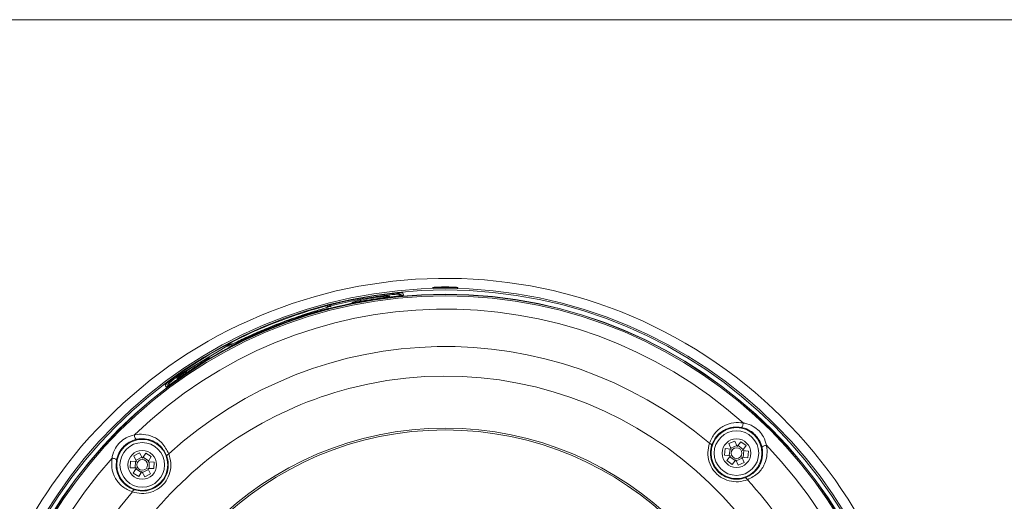
# Model space of a CAD drawing. Units: inches. Extents: x -2.3 to 13.3, y 3.2 to 13.9.
# Drawn here: x 0.3 to 3.5, y 12.4 to 13.9 of the extents above; entities that cross this region are included whole.
import ezdxf

# ---------------------------------------------------------------- set-up
doc = ezdxf.new("R2010")
doc.units = ezdxf.units.IN
doc.header["$MEASUREMENT"] = 0
doc.layers.add('Layer 1', color=7, linetype='Continuous')

# ---------------------------------------------------------------- blocks, each defined once
blk = doc.blocks.new('block 4')
at = {"layer": 'Layer 1', "lineweight": 0}
for points in [[(1.4793, 13.0152), (1.4849, 13.0173)], [(1.5165, 13.0174), (1.5162, 13.0181), (1.5151, 13.0208), (1.5142, 13.0229)], [(1.529, 13.0209), (1.5266, 13.0271)], [(1.2838, 12.9835), (1.2832, 12.9831), (1.2827, 12.9823), (1.2823, 12.9812), (1.2822, 12.9797), (1.2822, 12.9781), (1.2823, 12.9763), (1.2824, 12.9753)], [(1.2319, 12.9653), (1.2119, 12.959)], [(1.2131, 12.9573), (1.2321, 12.9631)], [(1.2856, 12.9744), (1.2838, 12.9735), (1.2836, 12.9734)], [(1.0398, 12.8925), (1.0207, 12.8837)], [(1.0221, 12.8819), (1.04, 12.8905)], [(0.9701, 12.8623), (0.8154, 12.769)], [(0.9614, 12.8564), (0.9603, 12.8562), (0.9583, 12.8554)], [(0.7985, 12.7521), (0.8041, 12.7542)], [(0.8118, 12.7706), (0.8131, 12.7674)], [(0.761, 12.7313), (0.7634, 12.725)], [(0.773, 12.7365), (0.7733, 12.7358), (0.7743, 12.733), (0.7751, 12.7309)], [(2.6172, 12.5943), (2.6182, 12.5945), (2.6192, 12.5953), (2.6202, 12.5968), (2.6212, 12.5988), (2.622, 12.6011), (2.6226, 12.6037), (2.623, 12.6063), (2.6231, 12.6088)], [(0.6617, 12.5702), (0.6619, 12.5677), (0.6624, 12.5651), (0.6631, 12.5625), (0.664, 12.5602), (0.665, 12.5583), (0.6661, 12.5569), (0.6672, 12.5561), (0.6681, 12.5559)], [(2.5214, 12.5367), (2.5215, 12.5375), (2.5213, 12.5383), (2.5208, 12.5392), (2.52, 12.5401), (2.519, 12.541), (2.5177, 12.5419), (2.5163, 12.5427), (2.5147, 12.5434)], [(2.5964, 12.5506), (2.5769, 12.5423)], [(2.5848, 12.5242), (2.5769, 12.5422)], [(2.6026, 12.5363), (2.5832, 12.5279)], [(2.5964, 12.5506), (2.6041, 12.5326)], [(2.6042, 12.5326), (2.6159, 12.5484)], [(2.6235, 12.5232), (2.6066, 12.5358)], [(2.6328, 12.5358), (2.6159, 12.5484)], [(2.6328, 12.5358), (2.6211, 12.52)], [(2.698, 12.5368), (2.6955, 12.5365), (2.6929, 12.5361), (2.6904, 12.5354), (2.6881, 12.5345), (2.6861, 12.5334), (2.6847, 12.5324), (2.6839, 12.5313), (2.6838, 12.5303)], [(0.6784, 12.5124), (0.6597, 12.5025)], [(0.6689, 12.4851), (0.6597, 12.5025)], [(0.6784, 12.5124), (0.6876, 12.495)], [(0.6876, 12.495), (0.6981, 12.5117)], [(0.716, 12.5005), (0.698, 12.5117)], [(0.716, 12.5005), (0.7055, 12.4838)], [(0.7725, 12.5091), (0.771, 12.5083), (0.7696, 12.5075), (0.7684, 12.5066), (0.7674, 12.5056), (0.7666, 12.5047), (0.7662, 12.5038), (0.766, 12.5029), (0.7661, 12.5021)], [(2.5652, 12.5265), (2.5628, 12.5055)], [(2.5823, 12.5032), (2.5628, 12.5055)], [(2.5652, 12.5265), (2.5848, 12.5242)], [(2.5706, 12.4874), (2.5823, 12.5032)], [(2.5808, 12.5247), (2.5784, 12.5037)], [(2.6211, 12.52), (2.6407, 12.5177)], [(2.6227, 12.4985), (2.6251, 12.5195)], [(2.6382, 12.4968), (2.6407, 12.5177)], [(0.6042, 12.4894), (0.604, 12.4903), (0.6031, 12.4914), (0.6017, 12.4924), (0.5997, 12.4933), (0.5973, 12.4941), (0.5948, 12.4948), (0.5921, 12.4951), (0.5896, 12.4952)], [(0.6493, 12.4858), (0.6485, 12.4647)], [(0.6493, 12.4858), (0.6689, 12.4851)], [(0.6649, 12.4853), (0.6642, 12.4642)], [(0.6857, 12.4986), (0.6671, 12.4887)], [(0.7076, 12.4872), (0.6897, 12.4984)], [(0.7055, 12.4838), (0.7252, 12.4831)], [(0.7088, 12.4625), (0.7095, 12.4837)], [(0.7244, 12.462), (0.7252, 12.4831)], [(2.5706, 12.4874), (2.5876, 12.4748)], [(2.58, 12.5), (2.5969, 12.4874)], [(2.5993, 12.4906), (2.5876, 12.4748)], [(2.6071, 12.4726), (2.5993, 12.4906)], [(2.6009, 12.4869), (2.6203, 12.4953)], [(2.6071, 12.4726), (2.6265, 12.481)], [(2.6187, 12.499), (2.6265, 12.481)], [(2.6382, 12.4968), (2.6187, 12.499)], [(0.6682, 12.464), (0.6485, 12.4647)], [(0.6577, 12.4474), (0.6682, 12.464)], [(0.6577, 12.4474), (0.6756, 12.4361)], [(0.666, 12.4606), (0.684, 12.4494)], [(0.6861, 12.4528), (0.6756, 12.4361)], [(0.6953, 12.4354), (0.6861, 12.4528)], [(0.688, 12.4492), (0.7066, 12.4591)], [(0.6953, 12.4354), (0.714, 12.4453)], [(0.7244, 12.462), (0.7047, 12.4627)], [(0.7048, 12.4627), (0.714, 12.4453)], [(2.6369, 12.4259), (2.6361, 12.4275), (2.6353, 12.4289), (2.6344, 12.4301), (2.6334, 12.4311), (2.6325, 12.4318), (2.6316, 12.4323), (2.6307, 12.4325), (2.63, 12.4323)], [(0.6618, 12.3936), (0.661, 12.3937), (0.6601, 12.3935), (0.6593, 12.393), (0.6583, 12.3922), (0.6574, 12.3911), (0.6566, 12.3899), (0.6558, 12.3885), (0.6551, 12.3869)]]:
    blk.add_lwpolyline(points, dxfattribs=at)
for points, knots in [([(0.7899, 10.2681), (1.4898, 9.7858), (2.4481, 9.9622), (2.9304, 10.6621), (3.4127, 11.3619), (3.2363, 12.3203), (2.5364, 12.8026), (1.8365, 13.2848), (0.8782, 13.1084), (0.3959, 12.4085), (0.2189, 12.1517), (0.1242, 11.8472), (0.1242, 11.5353)], [0, 0, 0, 0, 1, 1, 1, 2, 2, 2, 3, 3, 3, 4, 4, 4, 4]), ([(0.1561, 11.5353), (0.1561, 12.3676), (0.8308, 13.0424), (1.6631, 13.0424), (2.4955, 13.0424), (3.1702, 12.3676), (3.1702, 11.5353), (3.1702, 10.703), (2.4955, 10.0283), (1.6631, 10.0283), (0.8308, 10.0283), (0.1561, 10.703), (0.1561, 11.5353)], [0, 0, 0, 0, 1, 1, 1, 2, 2, 2, 3, 3, 3, 4, 4, 4, 4]), ([(1.6924, 13.046), (1.6943, 13.0459), (1.6959, 13.0458), (1.6974, 13.0457), (1.6989, 13.0456), (1.7001, 13.0454), (1.7012, 13.0453), (1.7022, 13.0452), (1.7029, 13.0451), (1.7034, 13.045), (1.7039, 13.0449), (1.7042, 13.0448), (1.7042, 13.0447), (1.7041, 13.0445), (1.703, 13.0443), (1.701, 13.0442), (1.6989, 13.0441), (1.6958, 13.044), (1.692, 13.044), (1.6901, 13.0439), (1.688, 13.0439), (1.6857, 13.0439), (1.6835, 13.0439), (1.6811, 13.0439), (1.6786, 13.0439), (1.6761, 13.0439), (1.6735, 13.0438), (1.6709, 13.0438), (1.6683, 13.0438), (1.6656, 13.0438), (1.6629, 13.0438), (1.6602, 13.0438), (1.6575, 13.0438), (1.6549, 13.0438), (1.6523, 13.0438), (1.6497, 13.0439), (1.6472, 13.0439), (1.6447, 13.0439), (1.6424, 13.0439), (1.6401, 13.0439), (1.6379, 13.0439), (1.6358, 13.0439), (1.6339, 13.044), (1.6321, 13.044), (1.6304, 13.044), (1.6289, 13.0441), (1.6274, 13.0441), (1.6261, 13.0442), (1.6251, 13.0442), (1.6231, 13.0444), (1.6221, 13.0445), (1.6221, 13.0447), (1.6221, 13.0448), (1.6224, 13.0449), (1.6229, 13.045), (1.6235, 13.0451), (1.6243, 13.0452), (1.6253, 13.0454), (1.6264, 13.0455), (1.6277, 13.0456), (1.6291, 13.0457), (1.6307, 13.0458), (1.6324, 13.0459), (1.6343, 13.046), (1.6381, 13.0462), (1.6427, 13.0464), (1.6476, 13.0465), (1.6501, 13.0466), (1.6527, 13.0466), (1.6553, 13.0466), (1.658, 13.0467), (1.6607, 13.0467), (1.6634, 13.0467), (1.666, 13.0467), (1.6687, 13.0467), (1.6714, 13.0466), (1.674, 13.0466), (1.6766, 13.0466), (1.6791, 13.0465), (1.684, 13.0464), (1.6885, 13.0462), (1.6924, 13.046)], [0, 0, 0, 0, 1, 1, 1, 2, 2, 2, 3, 3, 3, 4, 4, 4, 5, 5, 5, 6, 6, 6, 7, 7, 7, 8, 8, 8, 9, 9, 9, 10, 10, 10, 11, 11, 11, 12, 12, 12, 13, 13, 13, 14, 14, 14, 15, 15, 15, 16, 16, 16, 17, 17, 17, 18, 18, 18, 19, 19, 19, 20, 20, 20, 21, 21, 21, 22, 22, 22, 23, 23, 23, 24, 24, 24, 25, 25, 25, 26, 26, 26, 27, 27, 27, 27]), ([(0.1615, 11.5353), (0.1615, 12.3647), (0.8338, 13.037), (1.6631, 13.037), (2.4925, 13.037), (3.1648, 12.3647), (3.1648, 11.5353), (3.1648, 10.706), (2.4925, 10.0337), (1.6631, 10.0337), (0.8338, 10.0337), (0.1615, 10.706), (0.1615, 11.5353)], [0, 0, 0, 0, 1, 1, 1, 2, 2, 2, 3, 3, 3, 4, 4, 4, 4]), ([(0.1751, 11.5353), (0.1751, 12.3571), (0.8413, 13.0233), (1.6631, 13.0233), (2.485, 13.0233), (3.1512, 12.3571), (3.1512, 11.5353), (3.1512, 10.7135), (2.485, 10.0473), (1.6631, 10.0473), (0.8413, 10.0473), (0.1751, 10.7135), (0.1751, 11.5353)], [0, 0, 0, 0, 1, 1, 1, 2, 2, 2, 3, 3, 3, 4, 4, 4, 4]), ([(0.1758, 11.5353), (0.1758, 12.3567), (0.8417, 13.0226), (1.6631, 13.0226), (2.4846, 13.0226), (3.1505, 12.3567), (3.1505, 11.5353), (3.1505, 10.7139), (2.4846, 10.048), (1.6631, 10.048), (0.8417, 10.048), (0.1758, 10.7139), (0.1758, 11.5353)], [0, 0, 0, 0, 1, 1, 1, 2, 2, 2, 3, 3, 3, 4, 4, 4, 4]), ([(0.18, 11.5353), (0.18, 12.3544), (0.844, 13.0184), (1.6631, 13.0184), (2.4823, 13.0184), (3.1463, 12.3544), (3.1463, 11.5353), (3.1463, 10.7162), (2.4823, 10.0522), (1.6631, 10.0522), (0.844, 10.0522), (0.18, 10.7162), (0.18, 11.5353)], [0, 0, 0, 0, 1, 1, 1, 2, 2, 2, 3, 3, 3, 4, 4, 4, 4]), ([(1.461, 13.0185), (1.4543, 13.0176), (1.4475, 13.0166), (1.4407, 13.0156), (1.4136, 13.0116), (1.3866, 13.0069), (1.3599, 13.0013), (1.3344, 12.9959), (1.3091, 12.9897), (1.2838, 12.9835)], [0, 0, 0, 0, 1, 1, 1, 2, 2, 2, 3, 3, 3, 3]), ([(1.3623, 12.9971), (1.3622, 12.997), (1.362, 12.997), (1.362, 12.9969), (1.3616, 12.9966), (1.3639, 12.9968), (1.3667, 12.9971), (1.3696, 12.9975), (1.3732, 12.998), (1.3777, 12.9987), (1.3823, 12.9994), (1.3878, 13.0003), (1.3938, 13.0013), (1.4, 13.0023), (1.4067, 13.0034), (1.4136, 13.0045), (1.4205, 13.0056), (1.4278, 13.0068), (1.4348, 13.0079), (1.4418, 13.009), (1.4487, 13.0101), (1.455, 13.0111), (1.4613, 13.0121), (1.467, 13.013), (1.4716, 13.0138), (1.4745, 13.0143), (1.4769, 13.0147), (1.4793, 13.0152)], [0, 0, 0, 0, 1, 1, 1, 2, 2, 2, 3, 3, 3, 4, 4, 4, 5, 5, 5, 6, 6, 6, 7, 7, 7, 8, 8, 8, 9, 9, 9, 9]), ([(1.4849, 13.0173), (1.4845, 13.0173), (1.4841, 13.0173), (1.4837, 13.0173), (1.4817, 13.0173), (1.4785, 13.0172), (1.4746, 13.0169), (1.4721, 13.0167), (1.4693, 13.0164), (1.4663, 13.0161), (1.461, 13.0156), (1.4548, 13.0149), (1.4482, 13.014), (1.4416, 13.0132), (1.4345, 13.0122), (1.4274, 13.0111), (1.4202, 13.01), (1.4129, 13.0087), (1.406, 13.0075), (1.3992, 13.0062), (1.3928, 13.0049), (1.387, 13.0037), (1.3813, 13.0025), (1.3762, 13.0013), (1.3725, 13.0004), (1.3688, 12.9995), (1.3663, 12.9987), (1.3639, 12.998)], [0, 0, 0, 0, 1, 1, 1, 2, 2, 2, 3, 3, 3, 4, 4, 4, 5, 5, 5, 6, 6, 6, 7, 7, 7, 8, 8, 8, 9, 9, 9, 9]), ([(1.4955, 13.0223), (1.4953, 13.0223), (1.495, 13.0223), (1.4947, 13.0222), (1.4905, 13.0219), (1.4847, 13.0214), (1.4788, 13.0207), (1.4729, 13.02), (1.467, 13.0193), (1.461, 13.0185)], [0, 0, 0, 0, 1, 1, 1, 2, 2, 2, 3, 3, 3, 3]), ([(1.4626, 13.0221), (1.4699, 13.023), (1.4772, 13.0239), (1.4841, 13.0247), (1.4909, 13.0254), (1.4974, 13.026), (1.5032, 13.0265), (1.5089, 13.0269), (1.5138, 13.0272), (1.5176, 13.0274), (1.5214, 13.0275), (1.5241, 13.0276), (1.5254, 13.0274), (1.5261, 13.0274), (1.5264, 13.0273), (1.5266, 13.0271)], [0, 0, 0, 0, 1, 1, 1, 2, 2, 2, 3, 3, 3, 4, 4, 4, 5, 5, 5, 5]), ([(1.529, 13.0209), (1.5285, 13.0206), (1.5279, 13.0203), (1.5259, 13.0199), (1.524, 13.0195), (1.5207, 13.019), (1.5165, 13.0184), (1.5124, 13.0178), (1.5074, 13.0171), (1.5018, 13.0164), (1.496, 13.0156), (1.4896, 13.0148), (1.4828, 13.0139), (1.4775, 13.0132), (1.4721, 13.0125), (1.4666, 13.0118)], [0, 0, 0, 0, 1, 1, 1, 2, 2, 2, 3, 3, 3, 4, 4, 4, 5, 5, 5, 5]), ([(1.5246, 13.0167), (1.5246, 13.0168), (1.5246, 13.0169), (1.5245, 13.017), (1.5242, 13.0181), (1.5235, 13.0189), (1.5228, 13.0197), (1.5222, 13.0203), (1.5215, 13.0209), (1.5208, 13.0213), (1.5202, 13.0217), (1.5196, 13.0221), (1.519, 13.0223), (1.5185, 13.0225), (1.518, 13.0227), (1.5175, 13.0228), (1.5171, 13.0229), (1.5167, 13.023), (1.5163, 13.023), (1.5158, 13.0231), (1.5153, 13.0231), (1.5149, 13.0232), (1.5135, 13.0233), (1.5121, 13.0233), (1.5105, 13.0232), (1.5079, 13.0232), (1.5047, 13.023), (1.5002, 13.0227), (1.4987, 13.0226), (1.4971, 13.0224), (1.4955, 13.0223)], [0, 0, 0, 0, 1, 1, 1, 2, 2, 2, 3, 3, 3, 4, 4, 4, 5, 5, 5, 6, 6, 6, 7, 7, 7, 8, 8, 8, 9, 9, 9, 10, 10, 10, 10]), ([(1.5142, 13.0229), (1.514, 13.023), (1.5138, 13.0231), (1.5132, 13.0231), (1.5121, 13.0232), (1.5099, 13.0232), (1.5067, 13.023), (1.5036, 13.0229), (1.4996, 13.0226), (1.4955, 13.0223)], [0, 0, 0, 0, 1, 1, 1, 2, 2, 2, 3, 3, 3, 3]), ([(1.291, 12.9835), (1.2891, 12.9828), (1.2872, 12.9822), (1.2847, 12.9814), (1.2804, 12.98), (1.2741, 12.9781), (1.2673, 12.976), (1.2604, 12.9739), (1.2528, 12.9717), (1.2448, 12.9692), (1.2406, 12.968), (1.2362, 12.9666), (1.2319, 12.9653)], [0, 0, 0, 0, 1, 1, 1, 2, 2, 2, 3, 3, 3, 4, 4, 4, 4]), ([(1.2321, 12.9631), (1.2405, 12.9655), (1.2489, 12.9679), (1.2566, 12.97), (1.2644, 12.972), (1.2715, 12.9738), (1.2776, 12.9752), (1.2837, 12.9766), (1.2888, 12.9776), (1.2926, 12.9783), (1.2964, 12.979), (1.2989, 12.9793), (1.2997, 12.9792), (1.3001, 12.9791), (1.3001, 12.979), (1.3, 12.9788)], [0, 0, 0, 0, 1, 1, 1, 2, 2, 2, 3, 3, 3, 4, 4, 4, 5, 5, 5, 5]), ([(1.2838, 12.9835), (1.2846, 12.9837), (1.2855, 12.984), (1.2863, 12.9842), (1.2883, 12.9846), (1.2901, 12.9851), (1.2917, 12.9854), (1.2933, 12.9857), (1.2946, 12.986), (1.2955, 12.9861), (1.2963, 12.9863), (1.2967, 12.9863), (1.2971, 12.9863)], [0, 0, 0, 0, 1, 1, 1, 2, 2, 2, 3, 3, 3, 4, 4, 4, 4]), ([(1.2971, 12.9863), (1.2974, 12.9861), (1.2977, 12.9858), (1.295, 12.9849), (1.294, 12.9845), (1.2925, 12.984), (1.291, 12.9835)], [0, 0, 0, 0, 1, 1, 1, 2, 2, 2, 2]), ([(1.2944, 12.9847), (1.2944, 12.9847), (1.2943, 12.9847), (1.294, 12.9846), (1.2935, 12.9844), (1.2922, 12.9839), (1.291, 12.9835)], [0, 0, 0, 0, 1, 1, 1, 2, 2, 2, 2]), ([(1.2119, 12.959), (1.1919, 12.9522), (1.1719, 12.9455), (1.1518, 12.9382), (1.1312, 12.9307), (1.1104, 12.9226), (1.0902, 12.9142), (1.0732, 12.9071), (1.0565, 12.8998), (1.0398, 12.8925)], [0, 0, 0, 0, 1, 1, 1, 2, 2, 2, 3, 3, 3, 3]), ([(1.04, 12.8905), (1.0602, 12.8996), (1.0804, 12.9087), (1.101, 12.9173), (1.1223, 12.9261), (1.144, 12.9343), (1.1657, 12.9418), (1.1815, 12.9472), (1.1973, 12.9523), (1.2131, 12.9573)], [0, 0, 0, 0, 1, 1, 1, 2, 2, 2, 3, 3, 3, 3]), ([(2.8473, 11.846), (2.6757, 12.4999), (2.0065, 12.891), (1.3525, 12.7195), (1.1115, 12.6562), (0.8955, 12.521), (0.7334, 12.3318)], [0, 0, 0, 0, 1, 1, 1, 2, 2, 2, 2]), ([(0.9652, 12.8512), (0.9673, 12.8526), (0.9695, 12.854), (0.9726, 12.8559), (0.9766, 12.8583), (0.9823, 12.8615), (0.9887, 12.8649), (0.9951, 12.8684), (1.0022, 12.8721), (1.0098, 12.8759), (1.0138, 12.8779), (1.018, 12.8799), (1.0221, 12.8819)], [0, 0, 0, 0, 1, 1, 1, 2, 2, 2, 3, 3, 3, 4, 4, 4, 4]), ([(1.0207, 12.8837), (1.013, 12.88), (1.0052, 12.8763), (0.9978, 12.8728), (0.9905, 12.8694), (0.9837, 12.8661), (0.9786, 12.8637), (0.9758, 12.8624), (0.9735, 12.8614), (0.9712, 12.8603)], [0, 0, 0, 0, 1, 1, 1, 2, 2, 2, 3, 3, 3, 3]), ([(0.9583, 12.8554), (0.9584, 12.8555), (0.9585, 12.8556), (0.9586, 12.8557), (0.959, 12.856), (0.9598, 12.8565), (0.9609, 12.8571), (0.9619, 12.8578), (0.9633, 12.8586), (0.9649, 12.8595), (0.9665, 12.8604), (0.9683, 12.8613), (0.9701, 12.8623)], [0, 0, 0, 0, 1, 1, 1, 2, 2, 2, 3, 3, 3, 4, 4, 4, 4]), ([(0.9712, 12.8603), (0.969, 12.8593), (0.9668, 12.8582), (0.965, 12.8574), (0.9611, 12.8557), (0.9592, 12.855), (0.9586, 12.855), (0.9583, 12.8551), (0.9583, 12.8552), (0.9583, 12.8554)], [0, 0, 0, 0, 1, 1, 1, 2, 2, 2, 3, 3, 3, 3]), ([(0.9712, 12.8603), (0.9685, 12.859), (0.9657, 12.8578), (0.9637, 12.857), (0.9626, 12.8565), (0.9617, 12.8562), (0.9616, 12.8561)], [0, 0, 0, 0, 1, 1, 1, 2, 2, 2, 2]), ([(0.9011, 12.8192), (0.8989, 12.8181), (0.8967, 12.8171), (0.8933, 12.8153), (0.8913, 12.8142), (0.8889, 12.8129), (0.8863, 12.8114), (0.8819, 12.8089), (0.8768, 12.8059), (0.8713, 12.8026), (0.8659, 12.7993), (0.86, 12.7957), (0.8542, 12.7919), (0.8482, 12.7881), (0.8422, 12.7841), (0.8364, 12.7802), (0.8306, 12.7763), (0.8251, 12.7724), (0.8201, 12.7688), (0.8152, 12.7653), (0.8108, 12.762), (0.8072, 12.7593), (0.8037, 12.7566), (0.801, 12.7544), (0.7995, 12.753), (0.7991, 12.7527), (0.7988, 12.7524), (0.7985, 12.7521)], [0, 0, 0, 0, 1, 1, 1, 2, 2, 2, 3, 3, 3, 4, 4, 4, 5, 5, 5, 6, 6, 6, 7, 7, 7, 8, 8, 8, 9, 9, 9, 9]), ([(0.8041, 12.7542), (0.806, 12.7554), (0.808, 12.7567), (0.8102, 12.7581), (0.8139, 12.7604), (0.8184, 12.7634), (0.8234, 12.7667), (0.8285, 12.77), (0.834, 12.7736), (0.8398, 12.7774), (0.8457, 12.7813), (0.8518, 12.7853), (0.8578, 12.7892), (0.8638, 12.7931), (0.8697, 12.7969), (0.8751, 12.8004), (0.8805, 12.8039), (0.8855, 12.8071), (0.8895, 12.8098), (0.8936, 12.8125), (0.8967, 12.8147), (0.8993, 12.8164), (0.9017, 12.8182), (0.9036, 12.8196), (0.9032, 12.8196), (0.9031, 12.8196), (0.903, 12.8196), (0.9028, 12.8195)], [0, 0, 0, 0, 1, 1, 1, 2, 2, 2, 3, 3, 3, 4, 4, 4, 5, 5, 5, 6, 6, 6, 7, 7, 7, 8, 8, 8, 9, 9, 9, 9]), ([(0.761, 12.7313), (0.7615, 12.7319), (0.7619, 12.7326), (0.7635, 12.734), (0.7651, 12.7355), (0.7678, 12.7378), (0.7712, 12.7405), (0.7746, 12.7433), (0.7787, 12.7465), (0.7833, 12.75), (0.7882, 12.7537), (0.7936, 12.7577), (0.7993, 12.7618), (0.8034, 12.7647), (0.8076, 12.7676), (0.8118, 12.7706)], [0, 0, 0, 0, 1, 1, 1, 2, 2, 2, 3, 3, 3, 4, 4, 4, 5, 5, 5, 5]), ([(0.8158, 12.7603), (0.8098, 12.7561), (0.8039, 12.752), (0.7982, 12.7481), (0.7925, 12.7441), (0.7872, 12.7404), (0.7826, 12.7372), (0.778, 12.7341), (0.774, 12.7314), (0.7709, 12.7293), (0.7679, 12.7273), (0.7657, 12.7259), (0.7645, 12.7254), (0.7639, 12.725), (0.7637, 12.725), (0.7634, 12.725)], [0, 0, 0, 0, 1, 1, 1, 2, 2, 2, 3, 3, 3, 4, 4, 4, 5, 5, 5, 5]), ([(0.8037, 12.7607), (0.8001, 12.7582), (0.7966, 12.7556), (0.7933, 12.7532), (0.7889, 12.75), (0.7851, 12.747), (0.7819, 12.7444), (0.7787, 12.7419), (0.7761, 12.7397), (0.7743, 12.7381), (0.7734, 12.7373), (0.7727, 12.7366), (0.7718, 12.7356), (0.7715, 12.7352), (0.7711, 12.7348), (0.7707, 12.7341), (0.7704, 12.7337), (0.77, 12.7331), (0.7698, 12.7325), (0.7695, 12.7317), (0.7692, 12.7308), (0.769, 12.7299), (0.7688, 12.7288), (0.7688, 12.7277), (0.769, 12.7266), (0.7692, 12.726), (0.7694, 12.7254), (0.7697, 12.7248)], [0, 0, 0, 0, 1, 1, 1, 2, 2, 2, 3, 3, 3, 4, 4, 4, 5, 5, 5, 6, 6, 6, 7, 7, 7, 8, 8, 8, 9, 9, 9, 9]), ([(0.8154, 12.769), (0.8117, 12.7665), (0.8081, 12.764), (0.8048, 12.7616), (0.8048, 12.7616), (0.8037, 12.7608), (0.8037, 12.7608), (0.7997, 12.7578), (0.7954, 12.7547), (0.7916, 12.7519), (0.7877, 12.749), (0.7843, 12.7464), (0.7815, 12.7441), (0.7787, 12.7419), (0.7765, 12.74), (0.7751, 12.7388), (0.7738, 12.7376), (0.7734, 12.737), (0.773, 12.7365)], [0, 0, 0, 0, 1, 1, 1, 2, 2, 2, 3, 3, 3, 4, 4, 4, 5, 5, 5, 6, 6, 6, 6]), ([(2.5147, 12.5434), (2.5196, 12.5545), (2.5245, 12.5656), (2.5316, 12.5749), (2.5387, 12.5841), (2.5479, 12.5916), (2.5581, 12.5975), (2.5689, 12.6038), (2.5809, 12.6083), (2.5936, 12.6096), (2.6031, 12.6106), (2.6131, 12.6097), (2.6231, 12.6088)], [0, 0, 0, 0, 1, 1, 1, 2, 2, 2, 3, 3, 3, 4, 4, 4, 4]), ([(2.6172, 12.5943), (2.6084, 12.5951), (2.5995, 12.5959), (2.5911, 12.5951), (2.5798, 12.594), (2.5692, 12.59), (2.5597, 12.5845), (2.5507, 12.5793), (2.5425, 12.5727), (2.5363, 12.5645), (2.5301, 12.5563), (2.5258, 12.5465), (2.5214, 12.5367)], [0, 0, 0, 0, 1, 1, 1, 2, 2, 2, 3, 3, 3, 4, 4, 4, 4]), ([(2.6231, 12.6088), (2.6248, 12.6086), (2.6264, 12.6083), (2.6281, 12.608), (2.6375, 12.6062), (2.6468, 12.6028), (2.6555, 12.5978), (2.6623, 12.5938), (2.6688, 12.5888), (2.6745, 12.583), (2.6801, 12.5773), (2.685, 12.5707), (2.6886, 12.5639), (2.6931, 12.5552), (2.6956, 12.546), (2.698, 12.5368)], [0, 0, 0, 0, 1, 1, 1, 2, 2, 2, 3, 3, 3, 4, 4, 4, 5, 5, 5, 5]), ([(0.5896, 12.4952), (0.5899, 12.4969), (0.5902, 12.4986), (0.5905, 12.5003), (0.5923, 12.5097), (0.5956, 12.519), (0.6007, 12.5277), (0.6046, 12.5345), (0.6096, 12.541), (0.6154, 12.5466), (0.6212, 12.5523), (0.6277, 12.5572), (0.6346, 12.5607), (0.6433, 12.5653), (0.6525, 12.5677), (0.6617, 12.5702)], [0, 0, 0, 0, 1, 1, 1, 2, 2, 2, 3, 3, 3, 4, 4, 4, 5, 5, 5, 5]), ([(0.6064, 11.5353), (0.6064, 12.1189), (1.0795, 12.5921), (1.6631, 12.5921), (2.2468, 12.5921), (2.7199, 12.1189), (2.7199, 11.5353), (2.7199, 10.9517), (2.2468, 10.4786), (1.6631, 10.4786), (1.0795, 10.4786), (0.6064, 10.9517), (0.6064, 11.5353)], [0, 0, 0, 0, 1, 1, 1, 2, 2, 2, 3, 3, 3, 4, 4, 4, 4]), ([(0.6122, 11.5353), (0.6122, 12.1158), (1.0827, 12.5863), (1.6631, 12.5863), (2.2436, 12.5863), (2.7141, 12.1158), (2.7141, 11.5353), (2.7141, 10.9549), (2.2436, 10.4843), (1.6631, 10.4843), (1.0827, 10.4843), (0.6122, 10.9549), (0.6122, 11.5353)], [0, 0, 0, 0, 1, 1, 1, 2, 2, 2, 3, 3, 3, 4, 4, 4, 4]), ([(0.6617, 12.5702), (0.6623, 12.5703), (0.6629, 12.5705), (0.6636, 12.5706), (0.6728, 12.5725), (0.6822, 12.573), (0.6912, 12.5721), (0.7017, 12.5712), (0.7118, 12.5684), (0.7212, 12.5643), (0.7321, 12.5596), (0.7421, 12.5531), (0.7501, 12.5445), (0.7595, 12.5345), (0.766, 12.5218), (0.7726, 12.5091)], [0, 0, 0, 0, 1, 1, 1, 2, 2, 2, 3, 3, 3, 4, 4, 4, 5, 5, 5, 5]), ([(2.5197, 12.5116), (2.5197, 12.5569), (2.5564, 12.5937), (2.6017, 12.5937), (2.6471, 12.5937), (2.6838, 12.5569), (2.6838, 12.5116), (2.6838, 12.4663), (2.6471, 12.4295), (2.6017, 12.4295), (2.5564, 12.4295), (2.5197, 12.4663), (2.5197, 12.5116)], [0, 0, 0, 0, 1, 1, 1, 2, 2, 2, 3, 3, 3, 4, 4, 4, 4]), ([(2.5299, 12.5116), (2.5299, 12.5513), (2.5621, 12.5834), (2.6017, 12.5834), (2.6414, 12.5834), (2.6735, 12.5513), (2.6735, 12.5116), (2.6735, 12.4719), (2.6414, 12.4398), (2.6017, 12.4398), (2.5621, 12.4398), (2.5299, 12.4719), (2.5299, 12.5116)], [0, 0, 0, 0, 1, 1, 1, 2, 2, 2, 3, 3, 3, 4, 4, 4, 4]), ([(2.6838, 12.5303), (2.6813, 12.5383), (2.6788, 12.5461), (2.6746, 12.5536), (2.6713, 12.5596), (2.6669, 12.5654), (2.6619, 12.5704), (2.6568, 12.5755), (2.6512, 12.58), (2.6452, 12.5837), (2.6376, 12.5882), (2.6297, 12.5915), (2.6215, 12.5934), (2.6201, 12.5937), (2.6187, 12.594), (2.6172, 12.5943)], [0, 0, 0, 0, 1, 1, 1, 2, 2, 2, 3, 3, 3, 4, 4, 4, 5, 5, 5, 5]), ([(0.6681, 12.5559), (0.6602, 12.5534), (0.6523, 12.5509), (0.6448, 12.5468), (0.6388, 12.5435), (0.6331, 12.5391), (0.628, 12.5341), (0.6229, 12.529), (0.6184, 12.5233), (0.6148, 12.5174), (0.6102, 12.5098), (0.607, 12.5018), (0.6051, 12.4937), (0.6047, 12.4923), (0.6044, 12.4908), (0.6042, 12.4894)], [0, 0, 0, 0, 1, 1, 1, 2, 2, 2, 3, 3, 3, 4, 4, 4, 5, 5, 5, 5]), ([(0.6048, 12.4739), (0.6048, 12.5192), (0.6415, 12.556), (0.6868, 12.556), (0.7322, 12.556), (0.7689, 12.5192), (0.7689, 12.4739), (0.7689, 12.4286), (0.7322, 12.3918), (0.6868, 12.3918), (0.6415, 12.3918), (0.6048, 12.4286), (0.6048, 12.4739)], [0, 0, 0, 0, 1, 1, 1, 2, 2, 2, 3, 3, 3, 4, 4, 4, 4]), ([(0.615, 12.4739), (0.615, 12.5136), (0.6472, 12.5457), (0.6868, 12.5457), (0.7265, 12.5457), (0.7587, 12.5136), (0.7587, 12.4739), (0.7587, 12.4342), (0.7265, 12.4021), (0.6868, 12.4021), (0.6472, 12.4021), (0.615, 12.4342), (0.615, 12.4739)], [0, 0, 0, 0, 1, 1, 1, 2, 2, 2, 3, 3, 3, 4, 4, 4, 4]), ([(0.7661, 12.5021), (0.7603, 12.5134), (0.7546, 12.5246), (0.7463, 12.5334), (0.7393, 12.541), (0.7304, 12.5467), (0.7208, 12.5509), (0.7125, 12.5545), (0.7036, 12.5569), (0.6942, 12.5577), (0.6863, 12.5584), (0.678, 12.558), (0.6698, 12.5563), (0.6692, 12.5562), (0.6687, 12.556), (0.6681, 12.5559)], [0, 0, 0, 0, 1, 1, 1, 2, 2, 2, 3, 3, 3, 4, 4, 4, 5, 5, 5, 5]), ([(2.6369, 12.4259), (2.6275, 12.4232), (2.6181, 12.4205), (2.6081, 12.4197), (2.5983, 12.4189), (2.5879, 12.4199), (2.5778, 12.4225), (2.5681, 12.4251), (2.5588, 12.4292), (2.5504, 12.4347), (2.5418, 12.4404), (2.5342, 12.4476), (2.528, 12.4558), (2.5217, 12.4642), (2.517, 12.4736), (2.5139, 12.4836), (2.5107, 12.4936), (2.5092, 12.5042), (2.5096, 12.5142), (2.51, 12.5243), (2.5124, 12.5338), (2.5147, 12.5434)], [0, 0, 0, 0, 1, 1, 1, 2, 2, 2, 3, 3, 3, 4, 4, 4, 5, 5, 5, 6, 6, 6, 7, 7, 7, 7]), ([(2.5214, 12.5367), (2.5196, 12.5285), (2.5178, 12.5203), (2.5176, 12.5116), (2.5175, 12.5029), (2.519, 12.4937), (2.5219, 12.485), (2.5249, 12.4763), (2.5292, 12.468), (2.5348, 12.4606), (2.5404, 12.4533), (2.5471, 12.4469), (2.5547, 12.4418), (2.5621, 12.4369), (2.5703, 12.4331), (2.5788, 12.4307), (2.5875, 12.4282), (2.5966, 12.4271), (2.6051, 12.4275), (2.6138, 12.4281), (2.6219, 12.4302), (2.63, 12.4324)], [0, 0, 0, 0, 1, 1, 1, 2, 2, 2, 3, 3, 3, 4, 4, 4, 5, 5, 5, 6, 6, 6, 7, 7, 7, 7]), ([(2.5556, 12.5116), (2.5556, 12.5371), (2.5762, 12.5578), (2.6017, 12.5578), (2.6272, 12.5578), (2.6479, 12.5371), (2.6479, 12.5116), (2.6479, 12.4861), (2.6272, 12.4654), (2.6017, 12.4654), (2.5762, 12.4654), (2.5556, 12.4861), (2.5556, 12.5116)], [0, 0, 0, 0, 1, 1, 1, 2, 2, 2, 3, 3, 3, 4, 4, 4, 4]), ([(2.698, 12.5368), (2.6982, 12.5361), (2.6983, 12.5355), (2.6984, 12.5349), (2.7003, 12.5257), (2.7008, 12.5163), (2.7, 12.5073), (2.699, 12.4967), (2.6963, 12.4867), (2.6922, 12.4772), (2.6874, 12.4664), (2.6809, 12.4564), (2.6723, 12.4484), (2.6623, 12.439), (2.6496, 12.4325), (2.6369, 12.4259)], [0, 0, 0, 0, 1, 1, 1, 2, 2, 2, 3, 3, 3, 4, 4, 4, 5, 5, 5, 5]), ([(0.6407, 12.4739), (0.6407, 12.4994), (0.6613, 12.5201), (0.6868, 12.5201), (0.7123, 12.5201), (0.733, 12.4994), (0.733, 12.4739), (0.733, 12.4484), (0.7123, 12.4277), (0.6868, 12.4277), (0.6613, 12.4277), (0.6407, 12.4484), (0.6407, 12.4739)], [0, 0, 0, 0, 1, 1, 1, 2, 2, 2, 3, 3, 3, 4, 4, 4, 4]), ([(0.7725, 12.5091), (0.7753, 12.4997), (0.7779, 12.4903), (0.7788, 12.4803), (0.7796, 12.4704), (0.7786, 12.46), (0.7759, 12.45), (0.7734, 12.4403), (0.7693, 12.431), (0.7637, 12.4225), (0.7581, 12.414), (0.7509, 12.4063), (0.7427, 12.4002), (0.7343, 12.3939), (0.7248, 12.3891), (0.7148, 12.386), (0.7048, 12.3829), (0.6943, 12.3814), (0.6842, 12.3818), (0.6742, 12.3822), (0.6646, 12.3845), (0.6551, 12.3869)], [0, 0, 0, 0, 1, 1, 1, 2, 2, 2, 3, 3, 3, 4, 4, 4, 5, 5, 5, 6, 6, 6, 7, 7, 7, 7]), ([(0.6618, 12.3936), (0.67, 12.3918), (0.6782, 12.3899), (0.6869, 12.3898), (0.6956, 12.3896), (0.7048, 12.3912), (0.7135, 12.3941), (0.7222, 12.397), (0.7305, 12.4014), (0.7378, 12.407), (0.7451, 12.4125), (0.7515, 12.4193), (0.7566, 12.4269), (0.7616, 12.4343), (0.7654, 12.4425), (0.7678, 12.451), (0.7703, 12.4597), (0.7714, 12.4688), (0.7709, 12.4773), (0.7704, 12.4859), (0.7683, 12.494), (0.7661, 12.5021)], [0, 0, 0, 0, 1, 1, 1, 2, 2, 2, 3, 3, 3, 4, 4, 4, 5, 5, 5, 6, 6, 6, 7, 7, 7, 7]), ([(2.5843, 12.5116), (2.5843, 12.5213), (2.5921, 12.5291), (2.6017, 12.5291), (2.6114, 12.5291), (2.6192, 12.5213), (2.6192, 12.5116), (2.6192, 12.502), (2.6114, 12.4942), (2.6017, 12.4942), (2.5921, 12.4942), (2.5843, 12.502), (2.5843, 12.5116)], [0, 0, 0, 0, 1, 1, 1, 2, 2, 2, 3, 3, 3, 4, 4, 4, 4]), ([(2.6299, 12.4324), (2.6412, 12.4381), (2.6524, 12.4439), (2.6613, 12.4521), (2.6688, 12.4592), (2.6746, 12.4681), (2.6787, 12.4776), (2.6823, 12.486), (2.6847, 12.4949), (2.6855, 12.5042), (2.6863, 12.5122), (2.6858, 12.5205), (2.6841, 12.5287), (2.684, 12.5292), (2.6839, 12.5298), (2.6838, 12.5303)], [0, 0, 0, 0, 1, 1, 1, 2, 2, 2, 3, 3, 3, 4, 4, 4, 5, 5, 5, 5]), ([(0.6551, 12.3869), (0.644, 12.3918), (0.6329, 12.3967), (0.6236, 12.4038), (0.6143, 12.4108), (0.6068, 12.42), (0.6009, 12.4302), (0.5947, 12.4411), (0.5901, 12.453), (0.5888, 12.4657), (0.5879, 12.4753), (0.5888, 12.4853), (0.5896, 12.4952)], [0, 0, 0, 0, 1, 1, 1, 2, 2, 2, 3, 3, 3, 4, 4, 4, 4]), ([(0.6042, 12.4894), (0.6034, 12.4805), (0.6026, 12.4717), (0.6034, 12.4633), (0.6045, 12.452), (0.6085, 12.4414), (0.614, 12.4319), (0.6192, 12.4228), (0.6258, 12.4147), (0.634, 12.4085), (0.6422, 12.4023), (0.652, 12.3979), (0.6618, 12.3936)], [0, 0, 0, 0, 1, 1, 1, 2, 2, 2, 3, 3, 3, 4, 4, 4, 4]), ([(0.6694, 12.4739), (0.6694, 12.4835), (0.6772, 12.4914), (0.6868, 12.4914), (0.6965, 12.4914), (0.7043, 12.4835), (0.7043, 12.4739), (0.7043, 12.4643), (0.6965, 12.4564), (0.6868, 12.4564), (0.6772, 12.4564), (0.6694, 12.4643), (0.6694, 12.4739)], [0, 0, 0, 0, 1, 1, 1, 2, 2, 2, 3, 3, 3, 4, 4, 4, 4])]:
    blk.add_open_spline(points, degree=3, knots=knots, dxfattribs=at)
for points in [[(2.6231, 12.6088), (2.0602, 13.1121), (1.2043, 13.0952), (0.6617, 12.5702)], [(1.4626, 13.0221), (1.2289, 12.9905), (1.006, 12.9044), (0.8118, 12.7706)], [(1.4666, 13.0118), (1.2328, 12.9806), (1.0098, 12.8944), (0.8158, 12.7603)], [(1.5247, 13.0166), (1.523, 13.0208), (1.5187, 13.0234), (1.5142, 13.0229)], [(1.2838, 12.9835), (1.2834, 12.9834), (1.283, 12.9833), (1.2827, 12.9832)], [(1.2971, 12.9863), (1.2957, 12.986), (1.2943, 12.9853), (1.2932, 12.9843)], [(2.5147, 12.5434), (2.0079, 12.9715), (1.2621, 12.9568), (0.7726, 12.5091)], [(1.2131, 12.9573), (1.2125, 12.9567), (1.2123, 12.9558), (1.2125, 12.955)], [(1.2321, 12.9631), (1.2319, 12.9624), (1.2319, 12.9617), (1.232, 12.961)], [(1.0235, 12.8805), (1.0232, 12.8811), (1.0227, 12.8816), (1.0221, 12.8819)], [(1.0421, 12.8891), (1.0416, 12.8898), (1.0409, 12.8903), (1.04, 12.8905)], [(0.9712, 12.8628), (0.9708, 12.8627), (0.9704, 12.8625), (0.9701, 12.8623)], [(0.9773, 12.8632), (0.9753, 12.8637), (0.9731, 12.8636), (0.9712, 12.8628)], [(0.773, 12.7365), (0.7694, 12.7338), (0.768, 12.729), (0.7695, 12.7248)], [(2.7366, 10.5754), (3.2399, 11.1382), (3.2231, 11.9942), (2.698, 12.5368)], [(0.5896, 12.4952), (0.0864, 11.9324), (0.1032, 11.0765), (0.6282, 10.5339)], [(2.9449, 11.8489), (2.8923, 12.0641), (2.7864, 12.2625), (2.6369, 12.4259)], [(0.6551, 12.3869), (0.227, 11.8801), (0.2417, 11.1343), (0.6894, 10.6447)]]:
    blk.add_open_spline(points, degree=3, dxfattribs=at)

msp = doc.modelspace()

# ---------------------------------------------------------------- linework, layer by layer
at = {"layer": 'Layer 1', "color": 7, "lineweight": 18, "true_color": 0xffffff}
msp.add_lwpolyline([(-2.3102, 13.9072), (13.2801, 13.9072)], dxfattribs=at)

# ---------------------------------------------------------------- block references
at = {"layer": 'Layer 1'}
msp.add_blockref('block 4', (0, 0), dxfattribs=at)

doc.saveas('drawing.dxf')
